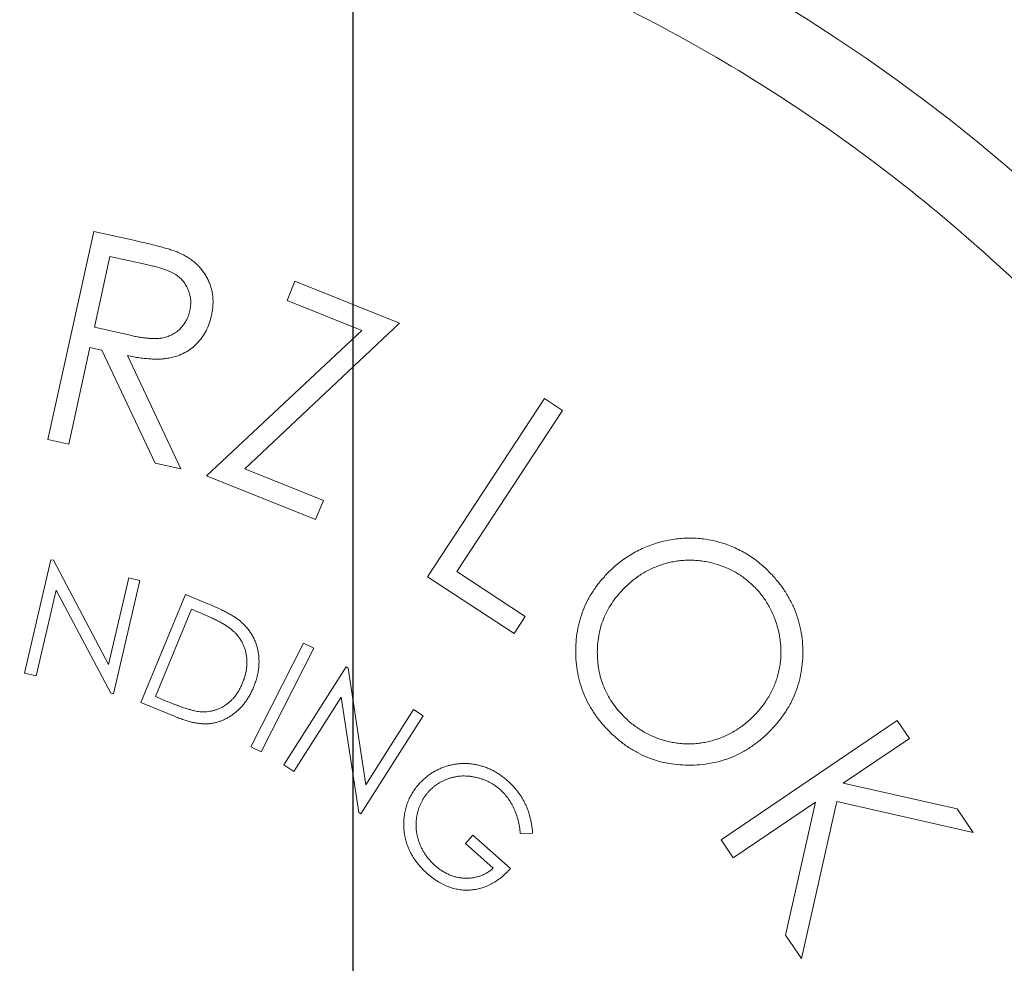
# Model space of a CAD drawing. Units: inches. Extents: x 0.3 to 10.6, y 0.4 to 8.2.
# Drawn here: x 3.3 to 3.7, y 5.1 to 5.5 of the extents above; entities that cross this region are included whole.
import ezdxf

# ---------------------------------------------------------------- set-up
doc = ezdxf.new("R2010")
doc.units = ezdxf.units.IN
doc.header["$MEASUREMENT"] = 0
doc.layers.add('NOTES_&_DIMS', color=7, linetype='Continuous')
doc.styles.add('SLDTEXTSTYLE1', font='TXT', dxfattribs={"width": 0.75})
doc.dimstyles.new('SLDDIMSTYLE0', dxfattribs={"dimtxt": 0.125, "dimasz": 0.13, "dimexe": 0, "dimexo": 0.0625, "dimgap": 0.03125, "dimtad": 0, "dimtih": 1, "dimtoh": 1, "dimdec": 3, "dimlfac": 2.5, "dimrnd": 1e-09, "dimzin": 12, "dimdsep": 46, "dimtxsty": 'SLDTEXTSTYLE1', "dimsah": 1, "dimcen": 0.09, "dimadec": 0, "dimazin": 3, "dimtfac": 1, "dimtdec": 3, "dimtofl": 0, "dimtmove": 0, "dimatfit": 3, "dimfxl": 1, "dimfrac": 2, "dimtolj": 1, "dimtzin": 12, "dimarcsym": 0})
doc.dimstyles.new('SLDDIMSTYLE1', dxfattribs={"dimtxt": 0.125, "dimasz": 0.13, "dimexe": 0, "dimexo": 0.0625, "dimgap": 0.03125, "dimtad": 0, "dimtih": 1, "dimtoh": 1, "dimdec": 3, "dimlfac": 2.5, "dimrnd": 1e-09, "dimzin": 12, "dimdsep": 46, "dimtxsty": 'SLDTEXTSTYLE1', "dimsah": 1, "dimcen": 0, "dimadec": 0, "dimazin": 3, "dimtfac": 1, "dimtdec": 3, "dimtofl": 0, "dimtmove": 0, "dimatfit": 3, "dimfxl": 1, "dimfrac": 2, "dimtolj": 1, "dimtzin": 12, "dimarcsym": 0})

# ---------------------------------------------------------------- blocks, each defined once
blk = doc.blocks.new('_D')
at = {"layer": 'NOTES_&_DIMS'}
for p, q in [((2.70301, 5.06549), (2.70301, 6.56849)), ((3.45301, 5.06549), (3.45301, 6.56849)), ((2.70301, 6.44349), (2.80181, 6.44349)), ((3.45301, 6.44349), (3.34237, 6.44349))]:
    blk.add_line(p, q, dxfattribs=at)
for points in [[(2.70301, 6.44349), (2.83301, 6.42349), (2.83301, 6.46349)], [(3.45301, 6.44349), (3.32301, 6.46349), (3.32301, 6.42349)]]:
    blk.add_solid(points, dxfattribs=at)
at = {"layer": 'NOTES_&_DIMS', "insert": (2.86431, 6.50541), "char_height": 0.125, "attachment_point": 1, "style": 'SLDTEXTSTYLE1'}
blk.add_mtext('1.875', dxfattribs=at)
blk = doc.blocks.new('_D_1')
at = {"layer": 'NOTES_&_DIMS'}
for p, q in [((3.45301, 5.06549), (3.45301, 6.56849)), ((4.20301, 5.06549), (4.20301, 6.56849)), ((3.45301, 6.44349), (3.55243, 6.44349)), ((4.20301, 6.44349), (4.09299, 6.44349))]:
    blk.add_line(p, q, dxfattribs=at)
for points in [[(3.45301, 6.44349), (3.58301, 6.42349), (3.58301, 6.46349)], [(4.20301, 6.44349), (4.07301, 6.46349), (4.07301, 6.42349)]]:
    blk.add_solid(points, dxfattribs=at)
at = {"layer": 'NOTES_&_DIMS', "insert": (3.61493, 6.50541), "char_height": 0.125, "attachment_point": 1, "style": 'SLDTEXTSTYLE1'}
blk.add_mtext('1.875', dxfattribs=at)
blk = doc.blocks.new('_D_2')
at = {"layer": 'NOTES_&_DIMS'}
for p, q in [((4.43227, 3.93611), (4.72871, 3.70032)), ((4.72871, 3.70032), (4.97871, 3.70032))]:
    blk.add_line(p, q, dxfattribs=at)
blk.add_arc((3.25301, 4.87409), 1.50681, 316.75887, 349.26655, dxfattribs=at)
blk.add_solid([(4.43227, 3.93611), (4.52156, 3.83953), (4.54646, 3.87083)], dxfattribs=at)
at = {"layer": 'NOTES_&_DIMS', "char_height": 0.125, "attachment_point": 1, "style": 'SLDTEXTSTYLE1'}
for s, insert in [('%%c', (5.04121, 3.76224)), ('7.534', (5.22965, 3.76224))]:
    blk.add_mtext(s, dxfattribs=dict(at, insert=insert))
blk = doc.blocks.new('_D_3')
at = {"layer": 'NOTES_&_DIMS'}
for p, q in [((3.68783, 3.98358), (3.92843, 3.49084)), ((3.92843, 3.49084), (4.17843, 3.49084))]:
    blk.add_line(p, q, dxfattribs=at)
blk.add_solid([(3.68783, 3.98358), (3.7269, 3.85799), (3.76284, 3.87554)], dxfattribs=at)
at = {"layer": 'NOTES_&_DIMS', "char_height": 0.125, "attachment_point": 1, "style": 'SLDTEXTSTYLE1'}
for s, insert in [('%%c', (4.24093, 3.55277)), ('4.955', (4.42938, 3.55277))]:
    blk.add_mtext(s, dxfattribs=dict(at, insert=insert))
blk = doc.blocks.new('_D_4')
at = {"layer": 'NOTES_&_DIMS'}
for p, q in [((4.29068, 5.64151), (4.72871, 5.96546)), ((4.72871, 5.96546), (4.97871, 5.96546))]:
    blk.add_line(p, q, dxfattribs=at)
blk.add_solid([(4.29068, 5.64151), (4.4071, 5.70273), (4.38331, 5.73489)], dxfattribs=at)
at = {"layer": 'NOTES_&_DIMS', "char_height": 0.125, "attachment_point": 1, "style": 'SLDTEXTSTYLE1'}
for s, insert in [('%%c', (5.04121, 6.02738)), ('6.453', (5.22965, 6.02738))]:
    blk.add_mtext(s, dxfattribs=dict(at, insert=insert))

msp = doc.modelspace()

# ---------------------------------------------------------------- linework, layer by layer
at = {"color": 7, "linetype": 'Continuous', "lineweight": 15}
for p, q in [((3.3229, 5.3181), (3.3424, 5.40674)), ((3.3424, 5.40674), (3.36005, 5.40286)), ((3.34272, 5.36599), (3.34933, 5.39611)), ((3.34933, 5.39611), (3.36493, 5.39267)), ((3.42493, 5.37738), (3.4282, 5.38554)), ((3.4282, 5.38554), (3.47273, 5.36763)), ((3.45666, 5.36462), (3.42493, 5.37738)), ((3.35792, 5.3625), (3.34272, 5.36599)), ((3.39048, 5.30265), (3.45666, 5.36462)), ((3.47273, 5.36763), (3.40681, 5.30562)), ((3.34081, 5.35736), (3.33175, 5.31616)), ((3.34587, 5.35624), (3.34081, 5.35736)), ((3.36863, 5.30804), (3.34587, 5.35624)), ((3.35676, 5.35385), (3.37959, 5.30563)), ((3.48477, 5.25953), (3.53466, 5.3355)), ((3.53466, 5.3355), (3.54232, 5.33047)), ((3.54232, 5.33047), (3.49723, 5.26183)), ((3.3229, 5.3181), (3.33175, 5.31616)), ((3.37959, 5.30563), (3.36863, 5.30804)), ((3.43701, 5.28394), (3.39048, 5.30265)), ((3.40681, 5.30562), (3.44032, 5.29214)), ((3.44032, 5.29214), (3.43701, 5.28394)), ((3.31291, 5.21852), (3.32415, 5.26687)), ((3.32415, 5.26687), (3.32521, 5.26663)), ((3.32521, 5.26663), (3.34873, 5.22214)), ((3.49723, 5.26183), (3.52641, 5.24266)), ((3.34873, 5.22214), (3.35735, 5.25915)), ((3.36211, 5.25805), (3.35086, 5.2097)), ((3.35735, 5.25915), (3.36211, 5.25805)), ((3.5216, 5.23533), (3.48477, 5.25953)), ((3.3264, 5.25392), (3.31789, 5.21737)), ((3.34978, 5.20995), (3.3264, 5.25392)), ((3.36252, 5.20601), (3.3815, 5.25205)), ((3.3815, 5.25205), (3.39105, 5.24811)), ((3.36873, 5.20853), (3.38407, 5.24575)), ((3.38407, 5.24575), (3.38733, 5.24441)), ((3.52641, 5.24266), (3.5216, 5.23533)), ((3.40935, 5.18713), (3.43189, 5.23134)), ((3.43189, 5.23134), (3.43631, 5.22909)), ((3.43631, 5.22909), (3.41377, 5.18489)), ((3.31789, 5.21737), (3.31291, 5.21852)), ((3.42343, 5.17935), (3.45001, 5.22124)), ((3.45001, 5.22124), (3.45092, 5.22066)), ((3.45092, 5.22066), (3.45843, 5.17092)), ((3.35086, 5.2097), (3.34978, 5.20995)), ((3.37717, 5.19997), (3.36252, 5.20601)), ((3.37404, 5.20634), (3.36873, 5.20853)), ((3.44785, 5.20827), (3.42776, 5.1766)), ((3.45539, 5.15906), (3.44785, 5.20827)), ((3.45843, 5.17092), (3.47878, 5.203)), ((3.47878, 5.203), (3.4829, 5.20037)), ((3.4829, 5.20037), (3.45632, 5.15847)), ((3.60988, 5.14746), (3.685, 5.19832)), ((3.685, 5.19832), (3.69018, 5.19067)), ((3.69018, 5.19067), (3.66199, 5.17157)), ((3.41377, 5.18489), (3.40935, 5.18713)), ((3.42776, 5.1766), (3.42343, 5.17935)), ((3.66199, 5.17157), (3.71048, 5.16068)), ((3.65009, 5.16353), (3.61505, 5.1398)), ((3.6374, 5.1068), (3.65009, 5.16353)), ((3.65922, 5.1638), (3.64414, 5.09685)), ((3.71735, 5.15053), (3.65922, 5.1638)), ((3.45632, 5.15847), (3.45539, 5.15906)), ((3.71048, 5.16068), (3.71735, 5.15053)), ((3.50085, 5.14585), (3.50404, 5.14946)), ((3.50404, 5.14946), (3.52012, 5.13523)), ((3.52955, 5.15034), (3.52424, 5.15017)), ((3.60988, 5.14746), (3.61505, 5.1398)), ((3.51275, 5.13533), (3.50085, 5.14585)), ((3.64414, 5.09685), (3.6374, 5.1068))]:
    msp.add_line(p, q, dxfattribs=at)
for radius, start, end in [(1.29062, 14.9675, 105.0325), (1.26299, 14.0349, 105.9651), (1.00951, 21.78826, 98.21174), (0.991, 28.80416, 91.19584), (0.90239, 29.3865, 90.6135), (0.737, 22.42284, 97.57716)]:
    msp.add_arc((3.25301, 4.87409), radius, start, end, dxfattribs=at)
for points, knots in [([(4.45479, 5.11473), (4.45392, 5.119), (4.45219, 5.12753), (4.44941, 5.14028), (4.44651, 5.15301), (4.44348, 5.1657), (4.4403, 5.17835), (4.437, 5.19097), (4.43356, 5.20356), (4.42998, 5.21612), (4.42173, 5.24397), (4.40762, 5.28677), (4.38539, 5.3444), (4.35997, 5.40149), (4.33104, 5.45839), (4.29886, 5.51425), (4.25103, 5.58792), (4.18289, 5.67632), (4.08869, 5.77413), (3.98287, 5.86194), (3.86713, 5.93779), (3.74358, 6.0001), (3.61462, 6.04783), (3.48282, 6.0805), (3.37219, 6.09532), (3.28447, 6.0999), (3.22001, 6.09984), (3.15627, 6.09645), (3.09412, 6.08992), (3.03309, 6.08036), (2.98556, 6.07046), (2.95058, 6.06191), (2.92787, 6.0559), (2.90529, 6.04945), (2.88282, 6.04259), (2.86795, 6.03765), (2.86052, 6.03519)], [0, 0, 0, 0, 0.006273, 0.012543, 0.018811, 0.025078, 0.031345, 0.037612, 0.043879, 0.050149, 0.056421, 0.085737, 0.115058, 0.145399, 0.175744, 0.206995, 0.23825, 0.302269, 0.367488, 0.433534, 0.5, 0.566467, 0.632512, 0.697732, 0.76175, 0.793001, 0.824256, 0.854597, 0.884942, 0.914259, 0.94358, 0.954866, 0.966147, 0.977427, 0.98871, 1, 1, 1, 1]), ([(3.04093, 5.89925), (3.04506, 5.90009), (3.05331, 5.90176), (3.06572, 5.90409), (3.07815, 5.90628), (3.09061, 5.90831), (3.10309, 5.91019), (3.1156, 5.91192), (3.13898, 5.91488), (3.17335, 5.91825), (3.21914, 5.92074), (3.26539, 5.92123), (3.32819, 5.91909), (3.40748, 5.91098), (3.50259, 5.89233), (3.59678, 5.86454), (3.68876, 5.82768), (3.77723, 5.78207), (3.86097, 5.72826), (3.93888, 5.66704), (4.01004, 5.59935), (4.07374, 5.52632), (4.12041, 5.4617), (4.15366, 5.40839), (4.17637, 5.36809), (4.1971, 5.32719), (4.21267, 5.29286), (4.22413, 5.26526), (4.23216, 5.24468), (4.23979, 5.22395), (4.2445, 5.20999), (4.24686, 5.20301)], [0, 0, 0, 0, 0.008293, 0.016584, 0.024872, 0.033159, 0.041447, 0.049736, 0.058028, 0.087877, 0.11773, 0.148338, 0.17895, 0.241478, 0.305106, 0.369586, 0.434646, 0.5, 0.565355, 0.630415, 0.694894, 0.758523, 0.821051, 0.851658, 0.88227, 0.912119, 0.941972, 0.956479, 0.970982, 0.985487, 1, 1, 1, 1]), ([(3.23311, 5.82753), (3.27426, 5.82838), (3.31622, 5.82659), (3.40071, 5.81718), (3.44324, 5.80958), (3.52766, 5.78836), (3.56955, 5.77475), (3.65142, 5.74164), (3.6914, 5.72216), (3.76825, 5.67778), (3.80512, 5.65291), (3.87473, 5.59855), (3.90746, 5.56909), (3.96805, 5.50658), (3.9959, 5.47356), (4.04628, 5.40508), (4.06882, 5.36964), (4.08866, 5.33357)], [0, 0, 0, 0, 0.125, 0.125, 0.25, 0.25, 0.375, 0.375, 0.5, 0.5, 0.625, 0.625, 0.75, 0.75, 0.875, 0.875, 1, 1, 1, 1]), ([(3.24298, 5.81042), (3.24702, 5.81045), (3.25511, 5.8105), (3.26723, 5.81039), (3.27934, 5.81013), (3.29144, 5.80971), (3.30354, 5.80914), (3.31562, 5.80841), (3.3277, 5.80752), (3.33977, 5.80647), (3.35183, 5.80527), (3.38047, 5.80204), (3.42551, 5.79515), (3.48666, 5.78158), (3.54715, 5.76384), (3.60683, 5.74183), (3.66507, 5.71575), (3.72156, 5.68565), (3.77587, 5.65178), (3.82757, 5.61438), (3.87648, 5.5737), (3.92208, 5.53019), (3.96442, 5.48401), (3.99543, 5.4453), (4.01715, 5.41547), (4.0309, 5.39553), (4.04412, 5.37523), (4.05685, 5.35461), (4.06488, 5.34059), (4.0689, 5.33357)], [0, 0, 0, 0, 0.012123, 0.024237, 0.036345, 0.048449, 0.06055, 0.072652, 0.084755, 0.096863, 0.108976, 0.121097, 0.18328, 0.245471, 0.308804, 0.372145, 0.436069, 0.500001, 0.563925, 0.627857, 0.69119, 0.754531, 0.816714, 0.878905, 0.903137, 0.927346, 0.951548, 0.975761, 1, 1, 1, 1]), ([(3.90287, 5.14225), (3.90145, 5.14563), (3.89863, 5.15239), (3.89419, 5.16245), (3.88961, 5.17242), (3.88488, 5.18233), (3.87999, 5.19215), (3.87495, 5.20189), (3.86976, 5.21156), (3.86441, 5.22115), (3.85891, 5.23066), (3.85029, 5.24505), (3.83816, 5.26408), (3.82187, 5.28748), (3.80455, 5.31033), (3.77991, 5.3402), (3.74654, 5.3759), (3.70271, 5.41554), (3.65536, 5.45161), (3.60494, 5.48365), (3.55198, 5.51129), (3.49707, 5.53427), (3.44082, 5.5524), (3.39322, 5.56346), (3.35504, 5.56986), (3.32658, 5.57344), (3.29817, 5.57584), (3.27319, 5.57694), (3.25154, 5.57718), (3.23324, 5.57691), (3.21496, 5.57616), (3.19671, 5.57492), (3.17848, 5.57324), (3.16637, 5.57172), (3.16031, 5.57096)], [0, 0, 0, 0, 0.011928, 0.023845, 0.035753, 0.047654, 0.059553, 0.071451, 0.083352, 0.095259, 0.107174, 0.119101, 0.149835, 0.180578, 0.211848, 0.243128, 0.306547, 0.370647, 0.435207, 0.500001, 0.564795, 0.629355, 0.693455, 0.756875, 0.788145, 0.819424, 0.850158, 0.880901, 0.90077, 0.920613, 0.940444, 0.960276, 0.980124, 1, 1, 1, 1]), ([(3.36005, 5.40286), (3.36123, 5.4026), (3.3635, 5.40211), (3.36673, 5.40134), (3.36965, 5.40058), (3.37226, 5.39987), (3.37458, 5.39919), (3.37659, 5.39854), (3.37829, 5.3979), (3.37931, 5.39745), (3.37977, 5.39725)], [0, 0, 0, 0, 0.176786, 0.338561, 0.485368, 0.617026, 0.734436, 0.837916, 0.925922, 1, 1, 1, 1]), ([(3.37977, 5.39725), (3.38038, 5.39694), (3.38159, 5.39635), (3.38328, 5.39529), (3.38485, 5.39413), (3.38631, 5.39286), (3.38765, 5.39148), (3.38887, 5.39001), (3.38995, 5.3884), (3.39092, 5.3867), (3.39176, 5.38492), (3.39239, 5.38308), (3.39288, 5.38119), (3.39316, 5.37923), (3.39333, 5.37724), (3.39325, 5.37519), (3.39304, 5.3731), (3.39277, 5.3717), (3.39263, 5.37099)], [0, 0, 0, 0, 0.064411, 0.127006, 0.1882, 0.248866, 0.309399, 0.369384, 0.430182, 0.492093, 0.553938, 0.615216, 0.676658, 0.738088, 0.801301, 0.865524, 0.931249, 1, 1, 1, 1]), ([(3.36493, 5.39267), (3.36566, 5.3925), (3.36707, 5.39218), (3.36909, 5.39167), (3.37093, 5.39114), (3.3726, 5.39058), (3.37411, 5.39005), (3.37544, 5.38947), (3.3766, 5.3889), (3.37789, 5.38808), (3.37931, 5.38698), (3.38073, 5.38541), (3.38193, 5.38364), (3.38285, 5.38167), (3.3835, 5.37958), (3.38381, 5.37742), (3.3838, 5.37521), (3.38354, 5.37376), (3.38341, 5.37303)], [0, 0, 0, 0, 0.072929, 0.140643, 0.202756, 0.259917, 0.312006, 0.35877, 0.400923, 0.438169, 0.507392, 0.575371, 0.643705, 0.714955, 0.786096, 0.856626, 0.927022, 1, 1, 1, 1]), ([(3.38341, 5.37303), (3.38322, 5.37228), (3.38283, 5.37082), (3.3819, 5.36877), (3.38071, 5.36689), (3.37926, 5.36522), (3.37757, 5.36378), (3.37568, 5.36264), (3.37361, 5.36178), (3.37175, 5.36134), (3.37014, 5.36114), (3.36878, 5.3611), (3.36729, 5.36111), (3.36567, 5.36123), (3.36391, 5.36141), (3.36203, 5.36169), (3.36002, 5.36206), (3.35864, 5.36235), (3.35792, 5.3625)], [0, 0, 0, 0, 0.073015, 0.144126, 0.213969, 0.284359, 0.354812, 0.424535, 0.494719, 0.567399, 0.606813, 0.649489, 0.696806, 0.748911, 0.804708, 0.864929, 0.930235, 1, 1, 1, 1]), ([(3.39263, 5.37099), (3.39233, 5.36983), (3.39176, 5.36755), (3.39038, 5.36437), (3.38862, 5.36151), (3.38651, 5.35897), (3.38404, 5.3568), (3.38127, 5.35504), (3.37819, 5.35371), (3.37543, 5.35294), (3.37305, 5.35256), (3.37112, 5.35238), (3.36904, 5.35233), (3.36684, 5.35241), (3.3645, 5.3526), (3.36204, 5.35289), (3.35944, 5.35332), (3.35767, 5.35367), (3.35676, 5.35385)], [0, 0, 0, 0, 0.079384, 0.155483, 0.229022, 0.302029, 0.374021, 0.446181, 0.519346, 0.595663, 0.636019, 0.678886, 0.724827, 0.773624, 0.825399, 0.880246, 0.938308, 1, 1, 1, 1]), ([(3.56134, 5.26096), (3.56212, 5.26173), (3.56366, 5.26326), (3.5661, 5.26537), (3.56866, 5.26729), (3.57133, 5.26901), (3.57408, 5.27058), (3.57695, 5.27194), (3.5799, 5.27315), (3.58296, 5.27412), (3.58606, 5.27493), (3.58916, 5.27554), (3.59227, 5.27593), (3.59539, 5.27609), (3.5985, 5.27605), (3.6016, 5.27582), (3.6047, 5.27535), (3.60779, 5.2747), (3.61083, 5.27384), (3.61378, 5.27279), (3.61662, 5.27155), (3.61939, 5.27016), (3.62204, 5.26855), (3.62459, 5.26676), (3.62707, 5.26483), (3.6286, 5.26338), (3.62938, 5.26265)], [0, 0, 0, 0, 0.043228, 0.085876, 0.127984, 0.1699, 0.21172, 0.253382, 0.295497, 0.338069, 0.380429, 0.422196, 0.463504, 0.504555, 0.545551, 0.586665, 0.627864, 0.669776, 0.711624, 0.752823, 0.793782, 0.83457, 0.875379, 0.916493, 0.957936, 1, 1, 1, 1]), ([(3.56819, 5.25432), (3.56883, 5.25496), (3.57011, 5.25623), (3.57215, 5.25796), (3.57424, 5.25956), (3.5764, 5.26101), (3.57864, 5.26227), (3.58096, 5.26337), (3.58334, 5.26433), (3.58577, 5.26514), (3.58825, 5.26578), (3.59075, 5.26626), (3.59326, 5.26655), (3.59578, 5.26668), (3.59831, 5.26664), (3.60085, 5.26645), (3.6034, 5.26605), (3.60593, 5.2655), (3.60843, 5.26482), (3.61085, 5.26397), (3.61318, 5.26297), (3.61543, 5.26185), (3.61758, 5.26059), (3.61963, 5.25916), (3.6216, 5.25761), (3.62283, 5.25647), (3.62345, 5.2559)], [0, 0, 0, 0, 0.044153, 0.087799, 0.130639, 0.172646, 0.214517, 0.256207, 0.297757, 0.339606, 0.381269, 0.422632, 0.46354, 0.50452, 0.54575, 0.587106, 0.628806, 0.671286, 0.713758, 0.755235, 0.796461, 0.837209, 0.877786, 0.918143, 0.958966, 1, 1, 1, 1]), ([(3.5629, 5.19297), (3.56174, 5.19416), (3.55943, 5.1965), (3.55644, 5.20034), (3.55389, 5.20435), (3.55175, 5.20851), (3.55012, 5.21288), (3.5489, 5.21741), (3.54815, 5.22212), (3.54785, 5.22694), (3.54797, 5.23176), (3.54854, 5.23647), (3.54954, 5.24101), (3.55103, 5.24536), (3.55292, 5.24956), (3.5553, 5.25357), (3.55806, 5.25743), (3.56024, 5.25977), (3.56134, 5.26096)], [0, 0, 0, 0, 0.066034, 0.130107, 0.19246, 0.253942, 0.315097, 0.376852, 0.439474, 0.503617, 0.567892, 0.630175, 0.691294, 0.751713, 0.812153, 0.873448, 0.935768, 1, 1, 1, 1]), ([(3.62938, 5.26265), (3.63057, 5.26144), (3.63291, 5.25905), (3.63597, 5.25516), (3.63859, 5.25112), (3.64076, 5.2469), (3.64245, 5.24252), (3.64369, 5.23796), (3.64448, 5.23325), (3.6448, 5.22843), (3.64468, 5.22361), (3.64409, 5.21889), (3.64307, 5.21433), (3.64157, 5.20993), (3.63961, 5.2057), (3.63719, 5.20163), (3.63432, 5.19772), (3.6321, 5.19531), (3.63097, 5.19409)], [0, 0, 0, 0, 0.066689, 0.130903, 0.193716, 0.255191, 0.316401, 0.377562, 0.439833, 0.50331, 0.566662, 0.62855, 0.689306, 0.749614, 0.810148, 0.871776, 0.934917, 1, 1, 1, 1]), ([(3.62345, 5.2559), (3.62405, 5.25528), (3.62524, 5.25407), (3.6269, 5.25213), (3.62841, 5.25009), (3.62979, 5.24796), (3.63103, 5.24573), (3.6321, 5.2434), (3.63304, 5.24097), (3.63385, 5.23848), (3.63448, 5.23594), (3.63497, 5.2334), (3.63529, 5.23086), (3.6354, 5.22833), (3.6354, 5.22582), (3.63519, 5.22332), (3.63482, 5.22083), (3.63429, 5.21835), (3.6336, 5.21592), (3.63272, 5.21355), (3.63172, 5.21123), (3.63051, 5.209), (3.62917, 5.20681), (3.62769, 5.20467), (3.62601, 5.20261), (3.62479, 5.20131), (3.62418, 5.20066)], [0, 0, 0, 0, 0.041832, 0.083143, 0.124368, 0.165631, 0.206948, 0.24878, 0.290773, 0.333757, 0.376575, 0.418524, 0.460059, 0.501038, 0.541964, 0.582722, 0.62349, 0.664737, 0.706057, 0.74707, 0.787865, 0.829159, 0.870863, 0.913126, 0.956234, 1, 1, 1, 1]), ([(3.56887, 5.19958), (3.56795, 5.20051), (3.56613, 5.20234), (3.56381, 5.20539), (3.56178, 5.20854), (3.56015, 5.21188), (3.55883, 5.21534), (3.5579, 5.21897), (3.55729, 5.22274), (3.55707, 5.22663), (3.55716, 5.23052), (3.55765, 5.23433), (3.55847, 5.23801), (3.55968, 5.24155), (3.56126, 5.24497), (3.5632, 5.24824), (3.56549, 5.2514), (3.56728, 5.25334), (3.56819, 5.25432)], [0, 0, 0, 0, 0.064362, 0.126858, 0.18821, 0.24871, 0.309257, 0.370277, 0.432837, 0.497132, 0.561634, 0.624192, 0.685663, 0.747119, 0.808186, 0.870451, 0.93427, 1, 1, 1, 1]), ([(3.39105, 5.24811), (3.39188, 5.24776), (3.39348, 5.24709), (3.39577, 5.24606), (3.39785, 5.24505), (3.39974, 5.24406), (3.40143, 5.24309), (3.40292, 5.24215), (3.40422, 5.24123), (3.40498, 5.24058), (3.40534, 5.24027)], [0, 0, 0, 0, 0.164841, 0.317976, 0.459505, 0.589556, 0.708826, 0.816141, 0.91348, 1, 1, 1, 1]), ([(3.38733, 5.24441), (3.38812, 5.24408), (3.38965, 5.24343), (3.39185, 5.24246), (3.39385, 5.24151), (3.39566, 5.2406), (3.39728, 5.23973), (3.39871, 5.23887), (3.39995, 5.23807), (3.40068, 5.2375), (3.40103, 5.23723)], [0, 0, 0, 0, 0.16692, 0.321558, 0.464508, 0.594726, 0.713751, 0.820598, 0.915681, 1, 1, 1, 1]), ([(3.40534, 5.24027), (3.40581, 5.23984), (3.40672, 5.23899), (3.40795, 5.2376), (3.40906, 5.23615), (3.41001, 5.23461), (3.41085, 5.23303), (3.41153, 5.23136), (3.41208, 5.22962), (3.4125, 5.22783), (3.41277, 5.22598), (3.4129, 5.22411), (3.41288, 5.22221), (3.41271, 5.2203), (3.4124, 5.21837), (3.41193, 5.21641), (3.41132, 5.21443), (3.41081, 5.21313), (3.41055, 5.21247)], [0, 0, 0, 0, 0.062402, 0.123491, 0.183637, 0.242871, 0.302143, 0.361118, 0.421108, 0.48219, 0.543646, 0.605592, 0.667723, 0.731091, 0.795362, 0.861571, 0.929722, 1, 1, 1, 1]), ([(3.40103, 5.23723), (3.40143, 5.23688), (3.40224, 5.2362), (3.40332, 5.23507), (3.40428, 5.23388), (3.40514, 5.23264), (3.40588, 5.23133), (3.40649, 5.22995), (3.40698, 5.22852), (3.40736, 5.22704), (3.40761, 5.22552), (3.40774, 5.22397), (3.40775, 5.22241), (3.40763, 5.22082), (3.40737, 5.21921), (3.407, 5.21759), (3.4065, 5.21595), (3.40608, 5.21486), (3.40586, 5.21431)], [0, 0, 0, 0, 0.06356, 0.125324, 0.18571, 0.245389, 0.304574, 0.364106, 0.423737, 0.484394, 0.545544, 0.606895, 0.668823, 0.731725, 0.79601, 0.861975, 0.929657, 1, 1, 1, 1]), ([(3.40586, 5.21431), (3.40564, 5.2138), (3.4052, 5.21278), (3.40444, 5.21134), (3.40363, 5.21), (3.40273, 5.20875), (3.40177, 5.2076), (3.40074, 5.20656), (3.39964, 5.20561), (3.39848, 5.20477), (3.39727, 5.20404), (3.39601, 5.20342), (3.39472, 5.20291), (3.3934, 5.2025), (3.39204, 5.20222), (3.39065, 5.20205), (3.38922, 5.20199), (3.38826, 5.20204), (3.38778, 5.20207)], [0, 0, 0, 0, 0.071985, 0.140866, 0.207881, 0.272991, 0.336566, 0.399005, 0.460404, 0.521498, 0.58178, 0.641301, 0.700077, 0.758914, 0.817727, 0.877039, 0.937667, 1, 1, 1, 1]), ([(3.41055, 5.21247), (3.41031, 5.21191), (3.40983, 5.21079), (3.409, 5.2092), (3.40812, 5.20768), (3.40714, 5.20627), (3.40611, 5.20494), (3.40499, 5.20371), (3.40381, 5.20256), (3.40256, 5.20151), (3.40126, 5.20056), (3.39993, 5.19973), (3.3986, 5.19897), (3.39723, 5.19836), (3.39585, 5.19783), (3.39444, 5.19743), (3.39302, 5.19712), (3.39157, 5.19693), (3.39006, 5.19686), (3.38847, 5.19693), (3.3868, 5.19711), (3.38503, 5.19742), (3.38319, 5.19787), (3.38125, 5.19845), (3.37923, 5.19915), (3.37787, 5.19969), (3.37717, 5.19997)], [0, 0, 0, 0, 0.045372, 0.08949, 0.132716, 0.174922, 0.216212, 0.257071, 0.297533, 0.337792, 0.377499, 0.416084, 0.453619, 0.490479, 0.526847, 0.562754, 0.598305, 0.634125, 0.67091, 0.709903, 0.751326, 0.795397, 0.842053, 0.891682, 0.944403, 1, 1, 1, 1]), ([(3.38778, 5.20207), (3.3874, 5.20211), (3.38658, 5.2022), (3.38528, 5.20247), (3.38382, 5.20283), (3.38219, 5.20332), (3.38039, 5.20391), (3.37842, 5.20461), (3.37628, 5.20542), (3.37481, 5.20603), (3.37404, 5.20634)], [0, 0, 0, 0, 0.07907, 0.170317, 0.275414, 0.393412, 0.524292, 0.669473, 0.82772, 1, 1, 1, 1]), ([(3.62418, 5.20066), (3.62354, 5.20002), (3.62227, 5.19876), (3.62026, 5.19701), (3.61817, 5.19543), (3.61601, 5.19401), (3.61378, 5.19274), (3.61149, 5.19161), (3.60911, 5.19066), (3.60667, 5.18986), (3.6042, 5.18921), (3.6017, 5.18876), (3.5992, 5.18846), (3.5967, 5.18833), (3.59418, 5.18836), (3.59167, 5.18859), (3.58914, 5.18897), (3.58664, 5.18955), (3.58415, 5.19025), (3.58174, 5.19114), (3.5794, 5.19218), (3.57713, 5.19334), (3.57495, 5.19468), (3.57283, 5.19615), (3.57079, 5.19777), (3.56951, 5.19897), (3.56887, 5.19958)], [0, 0, 0, 0, 0.04399, 0.087023, 0.129525, 0.171212, 0.212669, 0.254066, 0.295462, 0.337156, 0.378665, 0.41982, 0.460281, 0.501109, 0.541591, 0.582522, 0.623774, 0.66558, 0.707689, 0.749213, 0.790523, 0.832055, 0.873196, 0.914891, 0.957236, 1, 1, 1, 1]), ([(3.63097, 5.19409), (3.6298, 5.19293), (3.6275, 5.19064), (3.62368, 5.18772), (3.61972, 5.18517), (3.61557, 5.18309), (3.61123, 5.18144), (3.60671, 5.18028), (3.60201, 5.17951), (3.59719, 5.17921), (3.59236, 5.17935), (3.58764, 5.17994), (3.58307, 5.18097), (3.57868, 5.18246), (3.57446, 5.18443), (3.5704, 5.1868), (3.56651, 5.18965), (3.56412, 5.19185), (3.5629, 5.19297)], [0, 0, 0, 0, 0.065096, 0.128266, 0.190007, 0.250983, 0.31184, 0.373165, 0.435475, 0.499784, 0.563991, 0.626472, 0.687808, 0.748693, 0.809806, 0.871569, 0.934636, 1, 1, 1, 1]), ([(3.48105, 5.17119), (3.48145, 5.17162), (3.48223, 5.17248), (3.48351, 5.17366), (3.48485, 5.17474), (3.48624, 5.17574), (3.4877, 5.17663), (3.48922, 5.17742), (3.49081, 5.17811), (3.49245, 5.17871), (3.49412, 5.1792), (3.49581, 5.17959), (3.4975, 5.17984), (3.4992, 5.17999), (3.50091, 5.18), (3.50263, 5.17992), (3.50435, 5.1797), (3.50607, 5.17938), (3.50778, 5.17894), (3.50946, 5.17839), (3.51111, 5.17773), (3.51273, 5.17695), (3.51431, 5.17604), (3.51586, 5.17503), (3.51738, 5.1739), (3.51834, 5.17308), (3.51883, 5.17265)], [0, 0, 0, 0, 0.041484, 0.082643, 0.12332, 0.163837, 0.204231, 0.244902, 0.285836, 0.327298, 0.368847, 0.409742, 0.450338, 0.4906, 0.530965, 0.571621, 0.612761, 0.654298, 0.69622, 0.737965, 0.780157, 0.822632, 0.865598, 0.909522, 0.954158, 1, 1, 1, 1]), ([(3.5157, 5.16885), (3.51533, 5.16916), (3.51459, 5.16979), (3.51342, 5.17064), (3.51221, 5.17142), (3.51095, 5.17211), (3.50963, 5.17272), (3.50828, 5.17327), (3.50687, 5.17371), (3.50544, 5.17409), (3.50398, 5.17438), (3.50253, 5.17459), (3.50109, 5.17467), (3.49966, 5.17468), (3.49825, 5.17457), (3.49685, 5.17439), (3.49547, 5.17408), (3.49411, 5.17369), (3.49278, 5.17322), (3.4915, 5.17267), (3.49028, 5.17205), (3.48911, 5.17135), (3.48801, 5.17057), (3.48695, 5.16973), (3.48595, 5.16882), (3.48534, 5.16815), (3.48504, 5.16782)], [0, 0, 0, 0, 0.042831, 0.085141, 0.127337, 0.169602, 0.212117, 0.254895, 0.29816, 0.341977, 0.385771, 0.428835, 0.47099, 0.512768, 0.554356, 0.595632, 0.637181, 0.678806, 0.720308, 0.761296, 0.801296, 0.84141, 0.880914, 0.920475, 0.960037, 1, 1, 1, 1]), ([(3.51883, 5.17265), (3.51922, 5.17231), (3.52, 5.17161), (3.52108, 5.17049), (3.52211, 5.16935), (3.52306, 5.16816), (3.52396, 5.16695), (3.5248, 5.16569), (3.52555, 5.16439), (3.52626, 5.16305), (3.5269, 5.16167), (3.52747, 5.16022), (3.52799, 5.15872), (3.52842, 5.15715), (3.52881, 5.15553), (3.52912, 5.15385), (3.52938, 5.15212), (3.52949, 5.15094), (3.52955, 5.15034)], [0, 0, 0, 0, 0.06163, 0.122933, 0.183212, 0.242907, 0.302648, 0.361774, 0.421113, 0.480338, 0.540281, 0.601309, 0.66374, 0.727611, 0.792797, 0.860188, 0.929068, 1, 1, 1, 1]), ([(3.47459, 5.15454), (3.47463, 5.15532), (3.47469, 5.15687), (3.47502, 5.15915), (3.47554, 5.16135), (3.47625, 5.16348), (3.47716, 5.16554), (3.47827, 5.1675), (3.47955, 5.16941), (3.48055, 5.17059), (3.48105, 5.17119)], [0, 0, 0, 0, 0.128596, 0.254355, 0.377833, 0.50048, 0.622797, 0.746094, 0.871315, 1, 1, 1, 1]), ([(3.48504, 5.16782), (3.48474, 5.16746), (3.48414, 5.16675), (3.48332, 5.16562), (3.48259, 5.16444), (3.48195, 5.16321), (3.48139, 5.16193), (3.48091, 5.1606), (3.4805, 5.15923), (3.4802, 5.15781), (3.47998, 5.15637), (3.47984, 5.15493), (3.47983, 5.15349), (3.47989, 5.15205), (3.48006, 5.15061), (3.48034, 5.14919), (3.48069, 5.14775), (3.48117, 5.14634), (3.48172, 5.14494), (3.48236, 5.14358), (3.4831, 5.14228), (3.48389, 5.14101), (3.48479, 5.1398), (3.48578, 5.13864), (3.48683, 5.13751), (3.4876, 5.13681), (3.48798, 5.13646)], [0, 0, 0, 0, 0.040022, 0.079551, 0.119232, 0.158631, 0.198586, 0.238754, 0.279569, 0.321135, 0.362794, 0.404143, 0.445042, 0.486272, 0.527455, 0.568792, 0.610964, 0.653739, 0.696756, 0.739482, 0.78212, 0.824803, 0.867759, 0.911187, 0.955287, 1, 1, 1, 1]), ([(3.52424, 5.15017), (3.52415, 5.15112), (3.52398, 5.153), (3.5234, 5.15574), (3.5226, 5.15837), (3.52157, 5.16085), (3.52035, 5.16318), (3.51896, 5.16529), (3.51744, 5.16721), (3.51627, 5.16831), (3.5157, 5.16885)], [0, 0, 0, 0, 0.136499, 0.268674, 0.398602, 0.526854, 0.652254, 0.771854, 0.88759, 1, 1, 1, 1]), ([(3.48474, 5.13299), (3.48432, 5.13338), (3.48349, 5.13413), (3.48232, 5.13531), (3.48123, 5.13652), (3.48021, 5.13775), (3.4793, 5.13902), (3.47845, 5.1403), (3.4777, 5.14162), (3.47701, 5.14294), (3.47642, 5.14431), (3.47592, 5.14569), (3.47548, 5.1471), (3.47514, 5.14854), (3.47488, 5.15001), (3.47468, 5.15149), (3.4746, 5.15301), (3.4746, 5.15402), (3.47459, 5.15454)], [0, 0, 0, 0, 0.069368, 0.136963, 0.202635, 0.267375, 0.330838, 0.393116, 0.454519, 0.515282, 0.575212, 0.63544, 0.695015, 0.755201, 0.815125, 0.876225, 0.937758, 1, 1, 1, 1]), ([(3.52012, 5.13523), (3.51948, 5.13455), (3.51823, 5.13321), (3.5162, 5.13143), (3.51413, 5.12989), (3.51198, 5.12861), (3.50978, 5.12757), (3.50752, 5.12681), (3.5052, 5.12626), (3.50284, 5.126), (3.50046, 5.12597), (3.4981, 5.12622), (3.49577, 5.1267), (3.49349, 5.12747), (3.49123, 5.12846), (3.48902, 5.12973), (3.48682, 5.13123), (3.48544, 5.13239), (3.48474, 5.13299)], [0, 0, 0, 0, 0.070294, 0.137348, 0.201794, 0.263882, 0.324141, 0.38368, 0.442774, 0.502245, 0.561835, 0.620728, 0.679798, 0.739652, 0.800968, 0.864536, 0.930788, 1, 1, 1, 1]), ([(3.48798, 5.13646), (3.48846, 5.13605), (3.48941, 5.13525), (3.4909, 5.1342), (3.49243, 5.13331), (3.49398, 5.13255), (3.49559, 5.13196), (3.49722, 5.1315), (3.49889, 5.13122), (3.50058, 5.13106), (3.50226, 5.13108), (3.50391, 5.13122), (3.50551, 5.13154), (3.50706, 5.13198), (3.50856, 5.1326), (3.51002, 5.13335), (3.51143, 5.13426), (3.51231, 5.13497), (3.51275, 5.13533)], [0, 0, 0, 0, 0.069145, 0.136336, 0.201263, 0.264736, 0.327251, 0.389583, 0.451699, 0.51424, 0.576537, 0.636875, 0.696589, 0.756083, 0.815432, 0.875607, 0.936957, 1, 1, 1, 1])]:
    msp.add_open_spline(points, degree=3, knots=knots, dxfattribs=at)

# ---------------------------------------------------------------- dimensions: what is measured, and where the dimension line sits
at = {"layer": 'NOTES_&_DIMS'}
for p1, picture, middle in [((2.70301, 5.01549), '_D', (3.07209, 6.44349)), ((4.20301, 5.01549), '_D_1', (3.82271, 6.44349))]:
    dim = msp.add_linear_dim(base=(3.45301, 6.44349), p1=p1, p2=(3.45301, 5.01549), dimstyle='SLDDIMSTYLE0', dxfattribs=at)
    dim.commit()
    dim.dimension.update_dxf_attribs({"geometry": picture, "text_midpoint": middle, "dimtype": 160})
for p1, p2, picture, middle in [((2.21533, 4.10667), (4.29068, 5.64151), '_D_4', (5.34321, 5.96546)), ((2.07375, 5.81208), (4.43227, 3.93611), '_D_2', (5.34321, 3.70032)), ((2.81819, 5.7646), (3.68783, 3.98358), '_D_3', (4.54294, 3.49084))]:
    dim = msp.add_diameter_dim_2p(p1=p1, p2=p2, dimstyle='SLDDIMSTYLE1', dxfattribs=at)
    dim.commit()
    dim.dimension.update_dxf_attribs({"geometry": picture, "text_midpoint": middle, "dimtype": 163})

doc.saveas('drawing.dxf')
